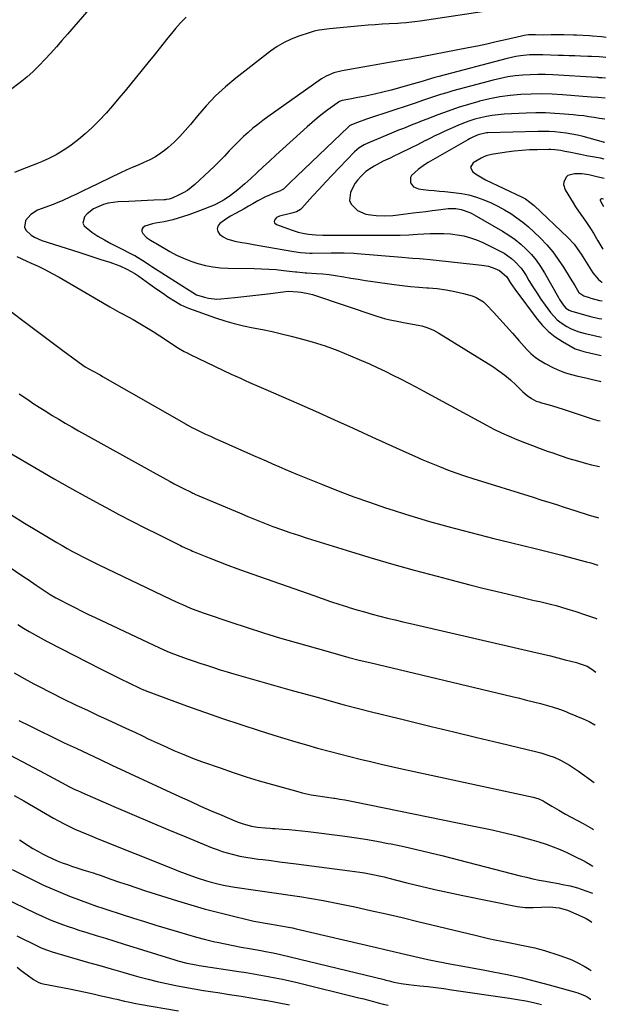
# Model space of a CAD drawing. Units: inches. Extents: x 1831055 to 1836434, y 463332 to 468617.
# Drawn here: x 1836136 to 1836432, y 467857 to 468355 of the extents above; entities that cross this region are included whole.
import ezdxf

# ---------------------------------------------------------------- set-up
doc = ezdxf.new("R2010")
doc.units = ezdxf.units.IN
doc.header["$MEASUREMENT"] = 0
doc.layers.add('7', color=7, linetype='Continuous')
doc.layers.add('8', color=7, linetype='Continuous')

msp = doc.modelspace()

# ---------------------------------------------------------------- linework, layer by layer
at = {"layer": '7', "color": 18}
for points in [[(1836170.7, 468360.43, 1904), (1836165.24, 468354.24, 1904), (1836159.85, 468347.95, 1904), (1836157.04, 468344.71, 1904), (1836154.21, 468341.48, 1904), (1836151.35, 468338.28, 1904), (1836148.47, 468335.1, 1904), (1836145.5, 468332.01, 1904), (1836142.43, 468329.03, 1904), (1836139.21, 468326.21, 1904), (1836135.9, 468323.49, 1904), (1836131.04, 468319.71, 1904)], [(1836219.9, 468356.51, 1902), (1836217.06, 468353.71, 1902), (1836214.39, 468350.71, 1902), (1836213.14, 468349.14, 1902), (1836209.98, 468345.2, 1902), (1836206.81, 468341.27, 1902), (1836203.64, 468337.34, 1902), (1836200.46, 468333.42, 1902), (1836189.05, 468319.34, 1902), (1836185.87, 468315.51, 1902), (1836182.64, 468311.73, 1902), (1836179.32, 468308.03, 1902), (1836175.95, 468304.38, 1902), (1836175.38, 468303.78, 1902), (1836172.16, 468300.56, 1902), (1836168.84, 468297.47, 1902), (1836165.34, 468294.57, 1902), (1836161.74, 468291.79, 1902), (1836161.05, 468291.29, 1902), (1836157.63, 468289, 1902), (1836154.11, 468286.88, 1902), (1836150.45, 468285.03, 1902), (1836146.69, 468283.35, 1902), (1836145.02, 468282.68, 1902), (1836142.02, 468281.48, 1902), (1836139.01, 468280.29, 1902), (1836135.99, 468279.13, 1902), (1836132.97, 468277.97, 1902)], [(1836432.3, 468346.3, 1898), (1836429.8, 468346.57, 1898), (1836425.3, 468346.92, 1898), (1836423.8, 468347.01, 1898), (1836417.23, 468347.38, 1898), (1836415.64, 468347.46, 1898), (1836410.86, 468347.57, 1898), (1836406.08, 468347.55, 1898), (1836404.48, 468347.53, 1898), (1836400.67, 468347.48, 1898), (1836396.5, 468347.53, 1898), (1836392.99, 468347.51, 1898), (1836390.83, 468347.25, 1898), (1836390.11, 468347.11, 1898), (1836389.4, 468346.96, 1898), (1836381.4, 468345.06, 1898), (1836376.68, 468343.97, 1898), (1836371.95, 468342.92, 1898), (1836367.22, 468341.93, 1898), (1836362.47, 468340.97, 1898), (1836339.04, 468336.38, 1898), (1836338.36, 468336.25, 1898), (1836334.31, 468335.55, 1898), (1836333.64, 468335.44, 1898), (1836327.34, 468334.37, 1898), (1836323.52, 468333.72, 1898), (1836319.7, 468333.07, 1898), (1836315.88, 468332.42, 1898), (1836312.06, 468331.76, 1898), (1836298.69, 468329.45, 1898), (1836294.6, 468328.41, 1898), (1836290.72, 468326.74, 1898), (1836289.51, 468326.03, 1898), (1836288.33, 468325.26, 1898), (1836261.13, 468306.06, 1898), (1836258.58, 468304.21, 1898), (1836256.08, 468302.29, 1898), (1836253.63, 468300.3, 1898), (1836251.23, 468298.26, 1898), (1836248.89, 468296.14, 1898), (1836246.6, 468293.98, 1898), (1836244.38, 468291.74, 1898), (1836241.64, 468288.83, 1898), (1836239.19, 468286.23, 1898), (1836236.7, 468283.66, 1898), (1836234.15, 468281.16, 1898), (1836231.55, 468278.69, 1898), (1836224.25, 468271.91, 1898), (1836220.47, 468268.93, 1898), (1836218.4, 468267.69, 1898), (1836216.25, 468266.59, 1898), (1836212.79, 468265.02, 1898), (1836211.3, 468264.5, 1898), (1836209.73, 468264.23, 1898), (1836209.21, 468264.19, 1898), (1836208.68, 468264.15, 1898), (1836203.44, 468263.94, 1898), (1836200.29, 468263.8, 1898), (1836197.15, 468263.66, 1898), (1836194, 468263.51, 1898), (1836190.85, 468263.35, 1898), (1836185.39, 468263.07, 1898), (1836182.89, 468262.8, 1898), (1836180.43, 468262.37, 1898), (1836178.02, 468261.69, 1898), (1836175.65, 468260.84, 1898), (1836173.04, 468259.57, 1898), (1836169.79, 468257.05, 1898), (1836168.4, 468255.49, 1898), (1836167.64, 468252.4, 1898), (1836168.25, 468251.02, 1898), (1836172.1, 468247.86, 1898), (1836175.27, 468245.81, 1898), (1836178.49, 468243.85, 1898), (1836181.79, 468242.02, 1898), (1836185.15, 468240.29, 1898), (1836193.47, 468236.2, 1898), (1836193.94, 468235.96, 1898), (1836196.63, 468234.34, 1898), (1836199.34, 468232.52, 1898), (1836201.45, 468231.14, 1898), (1836202.51, 468230.46, 1898), (1836223.22, 468217.21, 1898), (1836225.15, 468216.15, 1898), (1836229.19, 468214.88, 1898), (1836231.23, 468214.39, 1898), (1836235.36, 468213.97, 1898), (1836237.46, 468214.04, 1898), (1836244.53, 468214.71, 1898), (1836249.04, 468215.17, 1898), (1836253.54, 468215.66, 1898), (1836258.04, 468216.21, 1898), (1836262.53, 468216.8, 1898), (1836268.96, 468217.68, 1898), (1836271.51, 468217.88, 1898), (1836276.38, 468217.56, 1898), (1836277.86, 468217.4, 1898), (1836280.75, 468217, 1898), (1836283.81, 468216.23, 1898), (1836316.29, 468205.32, 1898), (1836320.7, 468204, 1898), (1836322.93, 468203.45, 1898), (1836327.44, 468202.52, 1898), (1836329.7, 468202.1, 1898), (1836334.24, 468201.31, 1898), (1836339.06, 468200.33, 1898), (1836342.05, 468199.41, 1898), (1836344.91, 468198.14, 1898), (1836347.69, 468196.64, 1898), (1836374.85, 468179.83, 1898), (1836378, 468177.72, 1898), (1836381.06, 468175.48, 1898), (1836383.94, 468173.03, 1898), (1836386.73, 468170.44, 1898), (1836390.17, 468167.01, 1898), (1836392.22, 468165.19, 1898), (1836394.48, 468163.63, 1898), (1836396.91, 468162.37, 1898), (1836398.19, 468161.9, 1898), (1836399.5, 468161.5, 1898), (1836403.44, 468160.48, 1898), (1836407.25, 468159.34, 1898), (1836410.99, 468158.01, 1898), (1836413.5, 468157.17, 1898), (1836425.6, 468153.23, 1898), (1836428, 468152.54, 1898), (1836429.15, 468152.33, 1898)], [(1836432.14, 468336.16, 1896), (1836430.53, 468336.29, 1896), (1836428.62, 468336.41, 1896), (1836424.81, 468336.59, 1896), (1836422.91, 468336.67, 1896), (1836419.19, 468336.8, 1896), (1836416.37, 468336.89, 1896), (1836413.56, 468336.99, 1896), (1836410.74, 468337.1, 1896), (1836407.93, 468337.21, 1896), (1836400.25, 468337.52, 1896), (1836395.69, 468337.55, 1896), (1836393.41, 468337.43, 1896), (1836388.87, 468336.97, 1896), (1836386.61, 468336.62, 1896), (1836382.16, 468335.64, 1896), (1836347.68, 468326.53, 1896), (1836345.66, 468325.97, 1896), (1836341.65, 468324.77, 1896), (1836340.65, 468324.47, 1896), (1836339.65, 468324.18, 1896), (1836331.84, 468321.9, 1896), (1836327.68, 468320.73, 1896), (1836323.51, 468319.62, 1896), (1836319.31, 468318.6, 1896), (1836315.11, 468317.62, 1896), (1836310.62, 468316.64, 1896), (1836308.64, 468316.21, 1896), (1836306.66, 468315.81, 1896), (1836302.69, 468315.06, 1896), (1836298.72, 468314.31, 1896), (1836297.4, 468313.81, 1896), (1836296.19, 468313.09, 1896), (1836291.51, 468309.61, 1896), (1836288.82, 468307.55, 1896), (1836286.17, 468305.44, 1896), (1836283.59, 468303.25, 1896), (1836281.05, 468301.01, 1896), (1836265.27, 468286.68, 1896), (1836262.06, 468283.76, 1896), (1836258.87, 468280.84, 1896), (1836255.68, 468277.9, 1896), (1836252.5, 468274.96, 1896), (1836249.6, 468272.28, 1896), (1836246.05, 468269.19, 1896), (1836242.3, 468266.34, 1896), (1836239.12, 468264.1, 1896), (1836234.75, 468261.8, 1896), (1836233.99, 468261.48, 1896), (1836226.62, 468258.55, 1896), (1836223.93, 468257.52, 1896), (1836221.23, 468256.55, 1896), (1836218.5, 468255.66, 1896), (1836215.75, 468254.82, 1896), (1836213.1, 468254.05, 1896), (1836208.74, 468253.04, 1896), (1836204.33, 468252.27, 1896), (1836202.88, 468251.92, 1896), (1836198.89, 468250.75, 1896), (1836197.93, 468250.02, 1896), (1836197.37, 468249.18, 1896), (1836197.43, 468248.18, 1896), (1836197.9, 468247.07, 1896), (1836199.85, 468245.04, 1896), (1836201.75, 468243.68, 1896), (1836203.82, 468242.52, 1896), (1836204.51, 468242.13, 1896), (1836211.58, 468238.04, 1896), (1836215.02, 468236.21, 1896), (1836218.52, 468234.55, 1896), (1836222.14, 468233.13, 1896), (1836225.83, 468231.88, 1896), (1836229.59, 468230.93, 1896), (1836233.39, 468230.18, 1896), (1836237.24, 468229.76, 1896), (1836241.12, 468229.55, 1896), (1836254.22, 468229.4, 1896), (1836257.96, 468229.29, 1896), (1836261.7, 468229.11, 1896), (1836265.43, 468228.81, 1896), (1836269.15, 468228.43, 1896), (1836275.19, 468227.72, 1896), (1836275.89, 468227.63, 1896), (1836280.11, 468227.22, 1896), (1836280.82, 468227.18, 1896), (1836285.78, 468226.88, 1896), (1836288.97, 468226.63, 1896), (1836292.14, 468226.31, 1896), (1836295.3, 468225.88, 1896), (1836299.51, 468225.18, 1896), (1836303.19, 468224.55, 1896), (1836306.88, 468223.94, 1896), (1836310.57, 468223.37, 1896), (1836314.26, 468222.82, 1896), (1836325.01, 468221.3, 1896), (1836329.16, 468220.77, 1896), (1836333.31, 468220.31, 1896), (1836337.47, 468219.95, 1896), (1836341.63, 468219.66, 1896), (1836342.31, 468219.62, 1896), (1836346.8, 468219.22, 1896), (1836351.25, 468218.63, 1896), (1836355.66, 468217.76, 1896), (1836360.04, 468216.71, 1896), (1836364.43, 468215.5, 1896), (1836366.49, 468214.74, 1896), (1836370.16, 468212.51, 1896), (1836371.78, 468211.03, 1896), (1836375.24, 468207.28, 1896), (1836378.48, 468203.75, 1896), (1836381.7, 468200.2, 1896), (1836384.89, 468196.64, 1896), (1836388.07, 468193.06, 1896), (1836392.16, 468188.42, 1896), (1836394.22, 468186.34, 1896), (1836396.43, 468184.43, 1896), (1836398.84, 468182.79, 1896), (1836401.39, 468181.34, 1896), (1836405.65, 468179.22, 1896), (1836408.63, 468177.88, 1896), (1836411.66, 468176.69, 1896), (1836414.77, 468175.73, 1896), (1836417.94, 468174.93, 1896), (1836421.99, 468174.05, 1896), (1836426.69, 468172.96, 1896), (1836429.04, 468172.39, 1896), (1836429.47, 468172.28, 1896)], [(1836431.97, 468325.75, 1894), (1836430.03, 468325.84, 1894), (1836428.65, 468325.92, 1894), (1836428.14, 468325.95, 1894), (1836427.62, 468325.98, 1894), (1836405.26, 468327.34, 1894), (1836401.45, 468327.5, 1894), (1836397.65, 468327.54, 1894), (1836393.85, 468327.42, 1894), (1836390.05, 468327.2, 1894), (1836386.27, 468326.8, 1894), (1836382.52, 468326.26, 1894), (1836378.79, 468325.52, 1894), (1836375.09, 468324.64, 1894), (1836357.87, 468320.08, 1894), (1836354.75, 468319.22, 1894), (1836351.63, 468318.32, 1894), (1836348.54, 468317.36, 1894), (1836345.45, 468316.35, 1894), (1836342.38, 468315.32, 1894), (1836339.3, 468314.29, 1894), (1836336.23, 468313.26, 1894), (1836333.15, 468312.24, 1894), (1836312.57, 468305.42, 1894), (1836311.02, 468304.9, 1894), (1836306.42, 468303.22, 1894), (1836303.38, 468302.02, 1894), (1836302.52, 468301.48, 1894), (1836301.99, 468301.05, 1894), (1836301.73, 468300.82, 1894), (1836275.82, 468276.12, 1894), (1836272.33, 468272.75, 1894), (1836269.04, 468269.53, 1894), (1836267.73, 468268.81, 1894), (1836267.5, 468268.72, 1894), (1836263.93, 468267.31, 1894), (1836261.93, 468266.48, 1894), (1836259.96, 468265.58, 1894), (1836256.12, 468263.57, 1894), (1836253.58, 468262.11, 1894), (1836251.39, 468260.87, 1894), (1836249.2, 468259.65, 1894), (1836247, 468258.44, 1894), (1836244.79, 468257.25, 1894), (1836242.32, 468255.87, 1894), (1836240.45, 468254.73, 1894), (1836236.86, 468252.22, 1894), (1836235.9, 468250.87, 1894), (1836235.47, 468249.51, 1894), (1836235.84, 468248.13, 1894), (1836236.72, 468246.73, 1894), (1836238.51, 468245.46, 1894), (1836240.38, 468244.41, 1894), (1836244.49, 468243.16, 1894), (1836245.32, 468243.02, 1894), (1836247.92, 468242.6, 1894), (1836250.52, 468242.16, 1894), (1836253.11, 468241.72, 1894), (1836255.7, 468241.26, 1894), (1836274.26, 468237.98, 1894), (1836277.71, 468237.45, 1894), (1836282.35, 468237.09, 1894), (1836283.51, 468237.09, 1894), (1836293.18, 468237.35, 1894), (1836294.81, 468237.38, 1894), (1836299.72, 468237.37, 1894), (1836304.62, 468237.16, 1894), (1836306.25, 468237.03, 1894), (1836328.86, 468235.07, 1894), (1836332.47, 468234.78, 1894), (1836334.27, 468234.66, 1894), (1836337.89, 468234.43, 1894), (1836339.69, 468234.29, 1894), (1836343.29, 468233.94, 1894), (1836369.29, 468231.15, 1894), (1836372.68, 468230.54, 1894), (1836375.95, 468229.45, 1894), (1836378.38, 468228.39, 1894), (1836381.95, 468225.11, 1894), (1836383.68, 468222.35, 1894), (1836385.99, 468218.99, 1894), (1836397.26, 468203.81, 1894), (1836400.05, 468200.5, 1894), (1836403.09, 468197.46, 1894), (1836406.48, 468194.83, 1894), (1836410.11, 468192.46, 1894), (1836416.58, 468188.82, 1894), (1836420.99, 468187.35, 1894), (1836421.64, 468187.2, 1894), (1836429.69, 468185.41, 1894)], [(1836431.8, 468315.52, 1892), (1836428.21, 468315.84, 1892), (1836424.63, 468316.14, 1892), (1836410.15, 468317.24, 1892), (1836404.87, 468317.53, 1892), (1836399.59, 468317.67, 1892), (1836394.31, 468317.59, 1892), (1836389.02, 468317.36, 1892), (1836383.77, 468316.87, 1892), (1836378.54, 468316.18, 1892), (1836373.36, 468315.18, 1892), (1836368.22, 468313.99, 1892), (1836367.9, 468313.9, 1892), (1836362.65, 468312.42, 1892), (1836357.43, 468310.83, 1892), (1836352.28, 468309.05, 1892), (1836347.16, 468307.16, 1892), (1836341.57, 468304.98, 1892), (1836339.19, 468304.05, 1892), (1836336.81, 468303.12, 1892), (1836334.42, 468302.18, 1892), (1836332.04, 468301.24, 1892), (1836329.67, 468300.29, 1892), (1836327.29, 468299.33, 1892), (1836324.93, 468298.36, 1892), (1836322.56, 468297.38, 1892), (1836311.78, 468292.86, 1892), (1836309.94, 468291.99, 1892), (1836307.35, 468290.37, 1892), (1836305.05, 468288.37, 1892), (1836297.24, 468280.31, 1892), (1836293.84, 468276.76, 1892), (1836290.47, 468273.19, 1892), (1836287.13, 468269.59, 1892), (1836283.81, 468265.96, 1892), (1836278.31, 468259.87, 1892), (1836277.74, 468259.32, 1892), (1836275.69, 468258.12, 1892), (1836273.37, 468257.4, 1892), (1836272.58, 468257.2, 1892), (1836267.12, 468255.9, 1892), (1836265.61, 468255.17, 1892), (1836265.04, 468254.57, 1892), (1836264.56, 468253.86, 1892), (1836264.43, 468253.16, 1892), (1836264.51, 468252.54, 1892), (1836265.46, 468251.62, 1892), (1836273.46, 468248.72, 1892), (1836276.55, 468247.74, 1892), (1836279.71, 468247.03, 1892), (1836281.7, 468246.7, 1892), (1836285.34, 468246.36, 1892), (1836289, 468246.26, 1892), (1836290.23, 468246.25, 1892), (1836301.68, 468246.25, 1892), (1836306.09, 468246.24, 1892), (1836310.49, 468246.23, 1892), (1836314.9, 468246.22, 1892), (1836319.3, 468246.21, 1892), (1836323.7, 468246.23, 1892), (1836328.11, 468246.31, 1892), (1836332.51, 468246.47, 1892), (1836336.9, 468246.69, 1892), (1836343.28, 468247.06, 1892), (1836346.7, 468247.15, 1892), (1836350.12, 468247.11, 1892), (1836353.52, 468246.86, 1892), (1836356.92, 468246.48, 1892), (1836360.27, 468245.84, 1892), (1836363.56, 468244.99, 1892), (1836366.75, 468243.84, 1892), (1836369.88, 468242.49, 1892), (1836378.64, 468238.21, 1892), (1836380.64, 468237.11, 1892), (1836384.37, 468234.51, 1892), (1836386.09, 468233.02, 1892), (1836389.17, 468229.65, 1892), (1836390.51, 468227.8, 1892), (1836391.75, 468225.88, 1892), (1836393.21, 468223.39, 1892), (1836395.15, 468220.2, 1892), (1836397.15, 468217.04, 1892), (1836399.24, 468213.94, 1892), (1836401.4, 468210.89, 1892), (1836404.16, 468207.1, 1892), (1836407.48, 468203.42, 1892), (1836409.42, 468201.9, 1892), (1836412.42, 468200.01, 1892), (1836414.19, 468199.1, 1892), (1836417.85, 468197.61, 1892), (1836421.68, 468196.53, 1892), (1836425.56, 468195.62, 1892), (1836427.51, 468195.2, 1892), (1836429.84, 468194.72, 1892)], [(1836431.44, 468293.16, 1888), (1836431.23, 468293.2, 1888), (1836431.1, 468293.23, 1888), (1836430.96, 468293.27, 1888), (1836420.55, 468296.11, 1888), (1836417.73, 468296.8, 1888), (1836414.9, 468297.41, 1888), (1836412.05, 468297.88, 1888), (1836409.17, 468298.26, 1888), (1836406.28, 468298.52, 1888), (1836403.39, 468298.69, 1888), (1836400.5, 468298.75, 1888), (1836397.6, 468298.74, 1888), (1836372.38, 468298.09, 1888), (1836371.66, 468298.05, 1888), (1836367.45, 468297.08, 1888), (1836365.14, 468296, 1888), (1836363.21, 468294.99, 1888), (1836362.26, 468294.46, 1888), (1836342.19, 468282.97, 1888), (1836340.44, 468281.91, 1888), (1836337.09, 468279.55, 1888), (1836333.8, 468276.48, 1888), (1836333.25, 468275.36, 1888), (1836333.34, 468272.78, 1888), (1836334.85, 468270.65, 1888), (1836337.27, 468269.65, 1888), (1836339.78, 468269.38, 1888), (1836342.51, 468269.09, 1888), (1836345.25, 468268.81, 1888), (1836347.99, 468268.54, 1888), (1836350.73, 468268.28, 1888), (1836355.12, 468267.86, 1888), (1836359, 468267.33, 1888), (1836362.84, 468266.58, 1888), (1836366.6, 468265.5, 1888), (1836370.3, 468264.2, 1888), (1836374.07, 468262.58, 1888), (1836377.46, 468260.97, 1888), (1836380.75, 468259.15, 1888), (1836383.98, 468257.22, 1888), (1836387.08, 468255.09, 1888), (1836390.09, 468252.85, 1888), (1836392.95, 468250.42, 1888), (1836395.72, 468247.88, 1888), (1836398.95, 468244.74, 1888), (1836402.19, 468241.33, 1888), (1836405.25, 468237.78, 1888), (1836408.03, 468234.01, 1888), (1836410.64, 468230.1, 1888), (1836414.01, 468224.58, 1888), (1836416.32, 468220.77, 1888), (1836418.38, 468217.34, 1888), (1836420.9, 468215.56, 1888), (1836423.59, 468214.68, 1888), (1836424.49, 468214.41, 1888), (1836428.81, 468213.18, 1888), (1836430.14, 468213.01, 1888)], [(1836431.3, 468284.74, 1886), (1836429.3, 468285.18, 1886), (1836425.33, 468285.88, 1886), (1836422.33, 468286.43, 1886), (1836419.28, 468287, 1886), (1836417.62, 468287.32, 1886), (1836414.3, 468288, 1886), (1836411.32, 468288.66, 1886), (1836409.32, 468289.04, 1886), (1836406.28, 468289.41, 1886), (1836404.24, 468289.51, 1886), (1836403.22, 468289.52, 1886), (1836397.4, 468289.47, 1886), (1836393.48, 468289.36, 1886), (1836389.56, 468289.13, 1886), (1836385.66, 468288.74, 1886), (1836381.77, 468288.23, 1886), (1836374.21, 468287.08, 1886), (1836371.58, 468286.42, 1886), (1836370.33, 468285.9, 1886), (1836369.11, 468285.28, 1886), (1836364.99, 468282.86, 1886), (1836363.67, 468280.73, 1886), (1836364.67, 468278.42, 1886), (1836366.23, 468277.25, 1886), (1836369.53, 468275.18, 1886), (1836371.26, 468274.28, 1886), (1836389.74, 468265.49, 1886), (1836391.39, 468264.6, 1886), (1836393.71, 468263.01, 1886), (1836395.15, 468261.82, 1886), (1836395.85, 468261.18, 1886), (1836412.92, 468245.11, 1886), (1836416.06, 468241.69, 1886), (1836418.79, 468237.91, 1886), (1836419.64, 468236.6, 1886), (1836420.47, 468235.29, 1886), (1836425.42, 468227.27, 1886), (1836428.32, 468223.91, 1886), (1836430.06, 468222.5, 1886), (1836430.29, 468222.43, 1886)], [(1836431.14, 468274.91, 1884), (1836430.61, 468275.04, 1884), (1836428.25, 468275.62, 1884), (1836423.51, 468276.76, 1884), (1836419.88, 468277.34, 1884), (1836416.2, 468277.34, 1884), (1836412.93, 468276.41, 1884), (1836411.99, 468275.53, 1884), (1836410.79, 468273.11, 1884), (1836410.65, 468271.81, 1884), (1836411.43, 468269.26, 1884), (1836415.49, 468262.67, 1884), (1836416.76, 468260.66, 1884), (1836419.4, 468256.73, 1884), (1836420.78, 468254.8, 1884), (1836422.69, 468252.15, 1884), (1836424.32, 468249.7, 1884), (1836425.84, 468247.19, 1884), (1836428.08, 468243.39, 1884), (1836430.5, 468239.23, 1884), (1836430.56, 468239.13, 1884)], [(1836430.97, 468264.49, 1882), (1836430.15, 468264.65, 1882), (1836429.77, 468264.62, 1882), (1836429.51, 468264.48, 1882), (1836429.32, 468264.3, 1882), (1836429.26, 468264.05, 1882), (1836429.28, 468263.76, 1882), (1836430.91, 468260.74, 1882)], [(1836134.29, 468235.4, 1902), (1836136.79, 468234.24, 1902), (1836139.31, 468233.12, 1902), (1836141.5, 468232.16, 1902), (1836145.1, 468230.52, 1902), (1836148.65, 468228.8, 1902), (1836152.14, 468226.95, 1902), (1836155.58, 468225.01, 1902), (1836177.55, 468212.17, 1902), (1836181.18, 468210.08, 1902), (1836183.6, 468208.7, 1902), (1836186.04, 468207.34, 1902), (1836187.26, 468206.66, 1902), (1836193.01, 468203.52, 1902), (1836196.45, 468201.57, 1902), (1836199.87, 468199.57, 1902), (1836203.23, 468197.48, 1902), (1836206.56, 468195.33, 1902), (1836210.38, 468192.79, 1902), (1836213.17, 468190.96, 1902), (1836215.98, 468189.18, 1902), (1836218.85, 468187.49, 1902), (1836220.32, 468186.72, 1902), (1836221.81, 468185.97, 1902), (1836242.66, 468176.02, 1902), (1836244.96, 468174.93, 1902), (1836247.28, 468173.86, 1902), (1836249.61, 468172.82, 1902), (1836251.94, 468171.79, 1902), (1836254.29, 468170.78, 1902), (1836256.62, 468169.76, 1902), (1836258.96, 468168.74, 1902), (1836261.3, 468167.72, 1902), (1836275.73, 468161.38, 1902), (1836285.27, 468157.16, 1902), (1836294.79, 468152.92, 1902), (1836304.31, 468148.64, 1902), (1836313.8, 468144.33, 1902), (1836331.35, 468136.33, 1902), (1836335.45, 468134.49, 1902), (1836339.58, 468132.69, 1902), (1836343.72, 468130.95, 1902), (1836347.89, 468129.24, 1902), (1836352.08, 468127.61, 1902), (1836356.3, 468126.05, 1902), (1836360.55, 468124.59, 1902), (1836364.83, 468123.2, 1902), (1836395.31, 468113.7, 1902), (1836399.25, 468112.46, 1902), (1836403.19, 468111.23, 1902), (1836407.13, 468109.98, 1902), (1836411.07, 468108.74, 1902), (1836413.7, 468107.9, 1902), (1836416.32, 468107.07, 1902), (1836418.94, 468106.23, 1902), (1836421.56, 468105.39, 1902), (1836424.17, 468104.55, 1902), (1836427.37, 468103.55, 1902), (1836428.35, 468103.29, 1902)], [(1836122.6, 468214.21, 1904), (1836135.92, 468204.12, 1904), (1836141.31, 468200.06, 1904), (1836146.71, 468196.01, 1904), (1836152.12, 468191.98, 1904), (1836157.54, 468187.96, 1904), (1836167.66, 468180.51, 1904), (1836168.81, 468179.72, 1904), (1836172.57, 468177.64, 1904), (1836176.37, 468175.56, 1904), (1836177.63, 468174.84, 1904), (1836219.83, 468150.63, 1904), (1836220.29, 468150.37, 1904), (1836223.09, 468148.84, 1904), (1836223.56, 468148.61, 1904), (1836227.34, 468146.78, 1904), (1836229.71, 468145.64, 1904), (1836232.08, 468144.52, 1904), (1836234.47, 468143.43, 1904), (1836236.87, 468142.36, 1904), (1836253.9, 468134.85, 1904), (1836257.08, 468133.44, 1904), (1836260.26, 468132.04, 1904), (1836263.45, 468130.64, 1904), (1836266.63, 468129.24, 1904), (1836269.82, 468127.86, 1904), (1836273.02, 468126.49, 1904), (1836276.23, 468125.16, 1904), (1836279.45, 468123.84, 1904), (1836288.76, 468120.09, 1904), (1836296.66, 468116.99, 1904), (1836304.6, 468113.99, 1904), (1836312.59, 468111.15, 1904), (1836320.63, 468108.41, 1904), (1836324.58, 468107.1, 1904), (1836330.68, 468105.14, 1904), (1836336.8, 468103.26, 1904), (1836342.95, 468101.47, 1904), (1836349.12, 468099.75, 1904), (1836352.18, 468098.93, 1904), (1836359.9, 468096.88, 1904), (1836367.63, 468094.86, 1904), (1836375.37, 468092.89, 1904), (1836383.13, 468090.96, 1904), (1836391.49, 468088.9, 1904), (1836395.59, 468087.88, 1904), (1836399.68, 468086.87, 1904), (1836403.77, 468085.85, 1904), (1836407.86, 468084.83, 1904), (1836409.79, 468084.35, 1904), (1836412.92, 468083.56, 1904), (1836416.04, 468082.75, 1904), (1836419.15, 468081.91, 1904), (1836422.26, 468081.07, 1904), (1836424.4, 468080.47, 1904), (1836427.97, 468079.39, 1904)], [(1836135.33, 468166.09, 1906), (1836139.79, 468163.06, 1906), (1836142.33, 468161.36, 1906), (1836145.56, 468159.25, 1906), (1836148.81, 468157.16, 1906), (1836152.09, 468155.13, 1906), (1836155.39, 468153.14, 1906), (1836158.71, 468151.18, 1906), (1836162.05, 468149.25, 1906), (1836165.41, 468147.34, 1906), (1836168.77, 468145.46, 1906), (1836209.57, 468122.86, 1906), (1836211.72, 468121.69, 1906), (1836213.87, 468120.53, 1906), (1836218.22, 468118.29, 1906), (1836222.3, 468116.23, 1906), (1836223.16, 468115.82, 1906), (1836223.74, 468115.56, 1906), (1836224.03, 468115.43, 1906), (1836224.32, 468115.3, 1906), (1836246.75, 468105.75, 1906), (1836250.96, 468103.98, 1906), (1836255.2, 468102.26, 1906), (1836259.46, 468100.6, 1906), (1836263.73, 468098.98, 1906), (1836268.03, 468097.42, 1906), (1836272.35, 468095.91, 1906), (1836276.69, 468094.47, 1906), (1836281.04, 468093.08, 1906), (1836300.82, 468086.91, 1906), (1836312.25, 468083.44, 1906), (1836323.7, 468080.06, 1906), (1836335.2, 468076.85, 1906), (1836346.73, 468073.74, 1906), (1836356.89, 468071.08, 1906), (1836363.37, 468069.4, 1906), (1836369.86, 468067.76, 1906), (1836376.36, 468066.16, 1906), (1836382.87, 468064.6, 1906), (1836390.39, 468062.83, 1906), (1836393.14, 468062.18, 1906), (1836395.9, 468061.53, 1906), (1836398.65, 468060.89, 1906), (1836401.41, 468060.25, 1906), (1836404.16, 468059.58, 1906), (1836406.9, 468058.87, 1906), (1836409.62, 468058.11, 1906), (1836412.33, 468057.31, 1906), (1836416.91, 468055.92, 1906), (1836421.86, 468054.29, 1906), (1836426.76, 468052.52, 1906), (1836427.52, 468052.2, 1906)], [(1836130.3, 468136.36, 1908), (1836145.4, 468127.54, 1908), (1836153.14, 468123.06, 1908), (1836160.91, 468118.64, 1908), (1836168.72, 468114.29, 1908), (1836176.56, 468109.99, 1908), (1836179.33, 468108.49, 1908), (1836185.83, 468105.01, 1908), (1836192.35, 468101.59, 1908), (1836198.91, 468098.24, 1908), (1836205.5, 468094.95, 1908), (1836217.01, 468089.28, 1908), (1836217.87, 468088.86, 1908), (1836220.46, 468087.65, 1908), (1836222.2, 468086.87, 1908), (1836223.08, 468086.5, 1908), (1836223.96, 468086.14, 1908), (1836231.49, 468083.09, 1908), (1836236.16, 468081.24, 1908), (1836240.84, 468079.43, 1908), (1836245.54, 468077.69, 1908), (1836250.26, 468075.99, 1908), (1836284.38, 468063.94, 1908), (1836288.62, 468062.47, 1908), (1836292.87, 468061.03, 1908), (1836297.13, 468059.63, 1908), (1836301.41, 468058.26, 1908), (1836302.34, 468057.97, 1908), (1836306.17, 468056.8, 1908), (1836310, 468055.67, 1908), (1836313.86, 468054.6, 1908), (1836317.73, 468053.57, 1908), (1836321.61, 468052.59, 1908), (1836325.5, 468051.62, 1908), (1836329.39, 468050.69, 1908), (1836333.29, 468049.78, 1908), (1836396.6, 468035.22, 1908), (1836400.35, 468034.34, 1908), (1836404.1, 468033.44, 1908), (1836407.84, 468032.5, 1908), (1836411.57, 468031.54, 1908), (1836417.19, 468030.07, 1908), (1836418.1, 468029.82, 1908), (1836422.58, 468028.23, 1908), (1836425, 468026.79, 1908), (1836427.09, 468025.3, 1908)], [(1836107.62, 468093.9, 1912), (1836137.85, 468073.44, 1912), (1836139.88, 468072.07, 1912), (1836143.94, 468069.31, 1912), (1836145.97, 468067.93, 1912), (1836149.09, 468065.81, 1912), (1836151, 468064.58, 1912), (1836153.91, 468062.83, 1912), (1836155.9, 468061.76, 1912), (1836160.52, 468059.4, 1912), (1836163.84, 468057.72, 1912), (1836167.17, 468056.06, 1912), (1836170.52, 468054.44, 1912), (1836173.88, 468052.83, 1912), (1836206.41, 468037.48, 1912), (1836208.26, 468036.63, 1912), (1836210.13, 468035.83, 1912), (1836212.96, 468034.71, 1912), (1836213.92, 468034.36, 1912), (1836219.9, 468032.22, 1912), (1836223.31, 468031.02, 1912), (1836226.73, 468029.84, 1912), (1836230.17, 468028.7, 1912), (1836233.61, 468027.57, 1912), (1836237.06, 468026.48, 1912), (1836240.52, 468025.42, 1912), (1836243.99, 468024.39, 1912), (1836247.46, 468023.38, 1912), (1836272.26, 468016.33, 1912), (1836286.03, 468012.5, 1912), (1836299.82, 468008.77, 1912), (1836313.65, 468005.21, 1912), (1836327.51, 468001.76, 1912), (1836332.27, 468000.6, 1912), (1836343.78, 467997.81, 1912), (1836355.28, 467995.02, 1912), (1836366.79, 467992.24, 1912), (1836378.3, 467989.47, 1912), (1836397.21, 467984.92, 1912), (1836399.26, 467984.38, 1912), (1836403.29, 467983.13, 1912), (1836405.91, 467982.17, 1912), (1836409.16, 467980.77, 1912), (1836412.26, 467979.07, 1912), (1836413.77, 467978.14, 1912), (1836416.73, 467976.2, 1912), (1836418.19, 467975.19, 1912), (1836426.18, 467969.5, 1912)], [(1836134.71, 468049.31, 1914), (1836137.61, 468047.5, 1914), (1836140.54, 468045.74, 1914), (1836143.5, 468044.03, 1914), (1836146.5, 468042.39, 1914), (1836149.52, 468040.79, 1914), (1836176.82, 468026.72, 1914), (1836180.21, 468024.99, 1914), (1836183.61, 468023.29, 1914), (1836187.02, 468021.62, 1914), (1836190.45, 468019.96, 1914), (1836196.71, 468016.99, 1914), (1836198.25, 468016.3, 1914), (1836198.88, 468016.05, 1914), (1836199.2, 468015.93, 1914), (1836219.96, 468008.28, 1914), (1836229.09, 468004.99, 1914), (1836238.25, 468001.79, 1914), (1836247.45, 467998.72, 1914), (1836256.69, 467995.74, 1914), (1836264.24, 467993.36, 1914), (1836269.73, 467991.67, 1914), (1836275.23, 467990.01, 1914), (1836280.74, 467988.4, 1914), (1836286.27, 467986.84, 1914), (1836286.92, 467986.66, 1914), (1836292.14, 467985.24, 1914), (1836297.36, 467983.85, 1914), (1836302.6, 467982.53, 1914), (1836307.85, 467981.24, 1914), (1836313.11, 467979.99, 1914), (1836318.38, 467978.77, 1914), (1836323.65, 467977.58, 1914), (1836328.93, 467976.42, 1914), (1836395.32, 467962.01, 1914), (1836398.25, 467961.15, 1914), (1836400.39, 467960.13, 1914), (1836401.41, 467959.51, 1914), (1836404.81, 467957.46, 1914), (1836408.23, 467955.44, 1914), (1836411.7, 467953.49, 1914), (1836420.6, 467948.62, 1914), (1836425.33, 467945.92, 1914), (1836425.79, 467945.64, 1914)], [(1836132.92, 468024.9, 1916), (1836137.88, 468022.09, 1916), (1836142.9, 468019.36, 1916), (1836145.17, 468018.17, 1916), (1836151.37, 468014.95, 1916), (1836157.62, 468011.81, 1916), (1836163.9, 468008.76, 1916), (1836170.23, 468005.77, 1916), (1836175.1, 468003.52, 1916), (1836179.87, 468001.3, 1916), (1836184.64, 467999.09, 1916), (1836189.41, 467996.86, 1916), (1836194.17, 467994.64, 1916), (1836197.73, 467992.97, 1916), (1836200.72, 467991.58, 1916), (1836203.71, 467990.19, 1916), (1836206.7, 467988.81, 1916), (1836209.7, 467987.43, 1916), (1836213.68, 467985.63, 1916), (1836217.76, 467983.88, 1916), (1836219.82, 467983.04, 1916), (1836223.97, 467981.43, 1916), (1836228.15, 467979.9, 1916), (1836237.04, 467976.77, 1916), (1836243.6, 467974.53, 1916), (1836250.19, 467972.37, 1916), (1836256.82, 467970.35, 1916), (1836263.48, 467968.42, 1916), (1836276.34, 467964.82, 1916), (1836278.58, 467964.24, 1916), (1836283.11, 467963.26, 1916), (1836285.4, 467962.86, 1916), (1836289.99, 467962.17, 1916), (1836294.58, 467961.49, 1916), (1836295.06, 467961.42, 1916), (1836297.6, 467961.02, 1916), (1836300.13, 467960.6, 1916), (1836302.65, 467960.14, 1916), (1836305.17, 467959.65, 1916), (1836364.4, 467947.57, 1916), (1836369.46, 467946.51, 1916), (1836374.51, 467945.41, 1916), (1836379.55, 467944.25, 1916), (1836384.58, 467943.05, 1916), (1836387.26, 467942.39, 1916), (1836390.93, 467941.44, 1916), (1836394.58, 467940.44, 1916), (1836398.2, 467939.34, 1916), (1836401.81, 467938.18, 1916), (1836405.37, 467936.9, 1916), (1836408.9, 467935.52, 1916), (1836412.36, 467934, 1916), (1836415.78, 467932.37, 1916), (1836421.61, 467929.45, 1916), (1836422.15, 467929.17, 1916), (1836424.22, 467927.9, 1916), (1836425.23, 467927.26, 1916), (1836425.49, 467927.09, 1916)], [(1836135.32, 468000.7, 1918), (1836140.76, 467998.01, 1918), (1836146.22, 467995.33, 1918), (1836151.69, 467992.69, 1918), (1836157.16, 467990.07, 1918), (1836158.23, 467989.56, 1918), (1836164.25, 467986.71, 1918), (1836170.28, 467983.86, 1918), (1836176.31, 467981.04, 1918), (1836182.35, 467978.22, 1918), (1836216.55, 467962.34, 1918), (1836221.85, 467959.91, 1918), (1836227.17, 467957.51, 1918), (1836232.51, 467955.17, 1918), (1836237.86, 467952.85, 1918), (1836244.53, 467950, 1918), (1836246.58, 467949.2, 1918), (1836248.65, 467948.48, 1918), (1836252.91, 467947.39, 1918), (1836255.99, 467946.79, 1918), (1836259.77, 467946.42, 1918), (1836262.32, 467946.31, 1918), (1836263.59, 467946.24, 1918), (1836264.86, 467946.16, 1918), (1836268.73, 467945.9, 1918), (1836271.94, 467945.66, 1918), (1836275.14, 467945.37, 1918), (1836278.33, 467945.03, 1918), (1836281.53, 467944.65, 1918), (1836298.95, 467942.4, 1918), (1836304.73, 467941.6, 1918), (1836310.49, 467940.72, 1918), (1836316.23, 467939.72, 1918), (1836321.96, 467938.65, 1918), (1836323.45, 467938.35, 1918), (1836329.91, 467937.02, 1918), (1836336.35, 467935.61, 1918), (1836342.76, 467934.09, 1918), (1836349.16, 467932.49, 1918), (1836388.67, 467922.28, 1918), (1836391.88, 467921.48, 1918), (1836395.11, 467920.74, 1918), (1836398.36, 467920.06, 1918), (1836401.61, 467919.44, 1918), (1836404.25, 467918.96, 1918), (1836408.14, 467918.26, 1918), (1836410.08, 467917.9, 1918), (1836413.96, 467917.14, 1918), (1836417.76, 467916.12, 1918), (1836419.63, 467915.5, 1918), (1836425.27, 467913.48, 1918)], [(1836132.83, 467962.86, 1922), (1836137.77, 467960.09, 1922), (1836142.68, 467957.28, 1922), (1836152.7, 467951.46, 1922), (1836155.37, 467949.96, 1922), (1836158.08, 467948.52, 1922), (1836160.83, 467947.17, 1922), (1836163.62, 467945.88, 1922), (1836166.43, 467944.65, 1922), (1836169.26, 467943.44, 1922), (1836172.09, 467942.26, 1922), (1836174.93, 467941.1, 1922), (1836212.88, 467925.9, 1922), (1836216.1, 467924.64, 1922), (1836219.34, 467923.41, 1922), (1836222.6, 467922.22, 1922), (1836225.87, 467921.07, 1922), (1836230.13, 467919.65, 1922), (1836232.47, 467918.96, 1922), (1836237.21, 467917.78, 1922), (1836239.61, 467917.29, 1922), (1836244.42, 467916.44, 1922), (1836246.84, 467916.08, 1922), (1836253.74, 467915.13, 1922), (1836259.61, 467914.32, 1922), (1836265.48, 467913.48, 1922), (1836271.34, 467912.62, 1922), (1836277.2, 467911.74, 1922), (1836277.36, 467911.72, 1922), (1836283.28, 467910.76, 1922), (1836289.2, 467909.73, 1922), (1836295.09, 467908.59, 1922), (1836300.97, 467907.38, 1922), (1836305.16, 467906.48, 1922), (1836313.12, 467904.73, 1922), (1836321.06, 467902.95, 1922), (1836329, 467901.09, 1922), (1836336.92, 467899.2, 1922), (1836365.93, 467892.16, 1922), (1836369.29, 467891.36, 1922), (1836372.65, 467890.6, 1922), (1836376.02, 467889.89, 1922), (1836379.4, 467889.2, 1922), (1836383.67, 467888.36, 1922), (1836386.17, 467887.87, 1922), (1836388.66, 467887.37, 1922), (1836391.16, 467886.87, 1922), (1836393.64, 467886.33, 1922), (1836396.11, 467885.75, 1922), (1836398.57, 467885.08, 1922), (1836401.01, 467884.37, 1922), (1836408.32, 467882.11, 1922), (1836411.61, 467880.98, 1922), (1836414.84, 467879.7, 1922), (1836417.97, 467878.22, 1922), (1836421.04, 467876.59, 1922), (1836423.68, 467875.07, 1922), (1836424.63, 467874.4, 1922)], [(1836135.61, 467940.36, 1924), (1836140.03, 467937.55, 1924), (1836142.39, 467936.11, 1924), (1836144.77, 467934.72, 1924), (1836147.19, 467933.4, 1924), (1836149.64, 467932.13, 1924), (1836152.13, 467930.95, 1924), (1836154.65, 467929.84, 1924), (1836157.21, 467928.83, 1924), (1836159.8, 467927.89, 1924), (1836162.34, 467927.02, 1924), (1836164.09, 467926.43, 1924), (1836167.6, 467925.31, 1924), (1836169.37, 467924.77, 1924), (1836172.89, 467923.67, 1924), (1836174.65, 467923.09, 1924), (1836176.39, 467922.48, 1924), (1836181.7, 467920.61, 1924), (1836186.1, 467919.09, 1924), (1836190.51, 467917.59, 1924), (1836194.93, 467916.13, 1924), (1836199.36, 467914.69, 1924), (1836215.53, 467909.56, 1924), (1836222.2, 467907.52, 1924), (1836228.9, 467905.58, 1924), (1836235.65, 467903.79, 1924), (1836242.42, 467902.1, 1924), (1836252.09, 467899.81, 1924), (1836254.05, 467899.37, 1924), (1836256.02, 467898.95, 1924), (1836259.97, 467898.25, 1924), (1836262, 467897.92, 1924), (1836265.86, 467897.28, 1924), (1836267.79, 467896.96, 1924), (1836271.64, 467896.24, 1924), (1836273.55, 467895.84, 1924), (1836275.46, 467895.41, 1924), (1836316.03, 467885.89, 1924), (1836320.35, 467884.88, 1924), (1836324.67, 467883.87, 1924), (1836328.99, 467882.86, 1924), (1836333.31, 467881.84, 1924), (1836337.64, 467880.87, 1924), (1836341.98, 467879.93, 1924), (1836346.33, 467879.06, 1924), (1836350.69, 467878.23, 1924), (1836351.33, 467878.11, 1924), (1836356.02, 467877.25, 1924), (1836360.71, 467876.38, 1924), (1836365.39, 467875.51, 1924), (1836370.08, 467874.64, 1924), (1836375.04, 467873.71, 1924), (1836382.18, 467872.27, 1924), (1836389.3, 467870.72, 1924), (1836396.37, 467868.98, 1924), (1836403.42, 467867.13, 1924), (1836415.6, 467863.75, 1924), (1836417.88, 467863.04, 1924), (1836421.59, 467861.6, 1924), (1836422.66, 467861.06, 1924), (1836423.64, 467860.38, 1924), (1836424.26, 467859.88, 1924), (1836424.4, 467859.76, 1924)], [(1836131.89, 467925.42, 1926), (1836137.9, 467922.34, 1926), (1836143.36, 467919.64, 1926), (1836147.68, 467917.57, 1926), (1836152.05, 467915.59, 1926), (1836156.46, 467913.72, 1926), (1836160.91, 467911.93, 1926), (1836166.79, 467909.66, 1926), (1836169.88, 467908.51, 1926), (1836174.57, 467906.92, 1926), (1836177.7, 467905.89, 1926), (1836179.27, 467905.38, 1926), (1836187.49, 467902.7, 1926), (1836193.17, 467900.87, 1926), (1836198.86, 467899.06, 1926), (1836204.57, 467897.28, 1926), (1836210.28, 467895.53, 1926), (1836215.9, 467893.82, 1926), (1836220.48, 467892.48, 1926), (1836225.07, 467891.2, 1926), (1836229.69, 467890.02, 1926), (1836234.33, 467888.91, 1926), (1836235.52, 467888.63, 1926), (1836239.59, 467887.74, 1926), (1836243.66, 467886.9, 1926), (1836247.74, 467886.12, 1926), (1836251.84, 467885.4, 1926), (1836257.55, 467884.45, 1926), (1836260.04, 467884.01, 1926), (1836263.77, 467883.3, 1926), (1836267.48, 467882.47, 1926), (1836319.94, 467869.73, 1926), (1836320.77, 467869.53, 1926), (1836322.43, 467869.11, 1926), (1836324.93, 467868.48, 1926), (1836328.62, 467867.74, 1926), (1836332.34, 467867.22, 1926), (1836337.94, 467866.62, 1926), (1836341.99, 467866.16, 1926), (1836346.03, 467865.68, 1926), (1836350.07, 467865.15, 1926), (1836354.1, 467864.6, 1926), (1836383.39, 467860.4, 1926), (1836387.48, 467859.73, 1926), (1836391.54, 467858.97, 1926), (1836395.57, 467858.07, 1926), (1836399.58, 467857.06, 1926)], [(1836109.42, 467919.92, 1928), (1836144.04, 467903.19, 1928), (1836146.66, 467901.97, 1928), (1836149.31, 467900.79, 1928), (1836151.98, 467899.67, 1928), (1836154.67, 467898.6, 1928), (1836157.39, 467897.59, 1928), (1836160.12, 467896.62, 1928), (1836162.87, 467895.7, 1928), (1836165.62, 467894.81, 1928), (1836169.58, 467893.58, 1928), (1836174.32, 467892.1, 1928), (1836179.06, 467890.62, 1928), (1836183.81, 467889.14, 1928), (1836188.55, 467887.66, 1928), (1836214.16, 467879.66, 1928), (1836215.67, 467879.21, 1928), (1836220.27, 467878.03, 1928), (1836224.92, 467877.12, 1928), (1836226.48, 467876.86, 1928), (1836246.42, 467873.84, 1928), (1836250.13, 467873.26, 1928), (1836253.84, 467872.66, 1928), (1836257.55, 467872.02, 1928), (1836261.25, 467871.35, 1928), (1836264.94, 467870.64, 1928), (1836268.62, 467869.88, 1928), (1836272.29, 467869.06, 1928), (1836275.95, 467868.2, 1928), (1836307.17, 467860.57, 1928), (1836309.64, 467859.95, 1928), (1836312.1, 467859.32, 1928), (1836314.56, 467858.67, 1928), (1836317.02, 467858, 1928), (1836319.48, 467857.35, 1928), (1836321.95, 467856.74, 1928)], [(1836134.4, 467875.94, 1932), (1836136.46, 467874.41, 1932), (1836139.46, 467872.09, 1932), (1836142.72, 467869.72, 1932), (1836145.03, 467868.45, 1932), (1836146.27, 467868.01, 1932), (1836147.55, 467867.67, 1932), (1836160.9, 467865.03, 1932), (1836164.9, 467864.22, 1932), (1836168.89, 467863.38, 1932), (1836172.87, 467862.5, 1932), (1836176.85, 467861.6, 1932), (1836180.98, 467860.65, 1932), (1836182.89, 467860.2, 1932), (1836184.8, 467859.76, 1932), (1836188.6, 467858.87, 1932), (1836190.51, 467858.44, 1932), (1836194.35, 467857.67, 1932), (1836196.27, 467857.32, 1932), (1836216.04, 467854.01, 1932)]]:
    msp.add_polyline3d(points, dxfattribs=at)
at = {"layer": '8', "color": 18}
for points in [[(1836372.83, 468359.74, 1900), (1836338.15, 468354.55, 1900), (1836335.35, 468354.16, 1900), (1836331.14, 468353.68, 1900), (1836328.32, 468353.45, 1900), (1836326.92, 468353.36, 1900), (1836322.58, 468353.13, 1900), (1836319, 468352.92, 1900), (1836315.43, 468352.68, 1900), (1836311.86, 468352.4, 1900), (1836308.29, 468352.08, 1900), (1836292.35, 468350.58, 1900), (1836291.03, 468350.45, 1900), (1836287.1, 468349.93, 1900), (1836284.51, 468349.41, 1900), (1836281.97, 468348.67, 1900), (1836276.75, 468346.9, 1900), (1836272.98, 468345.41, 1900), (1836269.34, 468343.69, 1900), (1836265.89, 468341.6, 1900), (1836262.57, 468339.28, 1900), (1836244.98, 468325.63, 1900), (1836239.74, 468321.26, 1900), (1836234.71, 468316.66, 1900), (1836230.02, 468311.73, 1900), (1836225.54, 468306.58, 1900), (1836222.02, 468302.23, 1900), (1836219.39, 468299.15, 1900), (1836216.65, 468296.18, 1900), (1836213.75, 468293.37, 1900), (1836210.75, 468290.66, 1900), (1836209.53, 468289.63, 1900), (1836206.97, 468287.65, 1900), (1836204.3, 468285.86, 1900), (1836201.47, 468284.33, 1900), (1836198.53, 468282.98, 1900), (1836195.52, 468281.74, 1900), (1836192.53, 468280.46, 1900), (1836189.57, 468279.11, 1900), (1836186.63, 468277.73, 1900), (1836170.72, 468270.04, 1900), (1836168.48, 468268.96, 1900), (1836163.99, 468266.81, 1900), (1836161.75, 468265.74, 1900), (1836157.22, 468263.69, 1900), (1836154.92, 468262.74, 1900), (1836152.61, 468261.82, 1900), (1836144.75, 468258.82, 1900), (1836141.26, 468256.75, 1900), (1836138.68, 468253.63, 1900), (1836138.61, 468253.52, 1900), (1836138.07, 468250.25, 1900), (1836138.7, 468248.79, 1900), (1836141.46, 468246.23, 1900), (1836143.19, 468245.19, 1900), (1836146.93, 468243.6, 1900), (1836162.45, 468238.59, 1900), (1836166.01, 468237.45, 1900), (1836169.57, 468236.3, 1900), (1836173.14, 468235.15, 1900), (1836176.7, 468234.01, 1900), (1836181.33, 468232.53, 1900), (1836182.58, 468232.11, 1900), (1836186.29, 468230.75, 1900), (1836189.88, 468229.13, 1900), (1836193.91, 468226.86, 1900), (1836194.93, 468226.18, 1900), (1836195.94, 468225.48, 1900), (1836201.5, 468221.45, 1900), (1836203.76, 468219.84, 1900), (1836206.04, 468218.24, 1900), (1836208.33, 468216.67, 1900), (1836210.64, 468215.12, 1900), (1836214.39, 468212.65, 1900), (1836217.19, 468211.07, 1900), (1836220.11, 468209.75, 1900), (1836221.11, 468209.37, 1900), (1836234.73, 468204.45, 1900), (1836239.39, 468202.9, 1900), (1836244.09, 468201.51, 1900), (1836248.86, 468200.37, 1900), (1836253.67, 468199.4, 1900), (1836258.51, 468198.49, 1900), (1836263.32, 468197.51, 1900), (1836268.12, 468196.41, 1900), (1836272.89, 468195.25, 1900), (1836276.82, 468194.24, 1900), (1836283.49, 468192.35, 1900), (1836290.09, 468190.27, 1900), (1836296.59, 468187.87, 1900), (1836303.02, 468185.27, 1900), (1836308.57, 468182.87, 1900), (1836312.55, 468181.11, 1900), (1836316.5, 468179.31, 1900), (1836320.42, 468177.43, 1900), (1836324.32, 468175.5, 1900), (1836328.2, 468173.53, 1900), (1836332.06, 468171.53, 1900), (1836335.91, 468169.5, 1900), (1836339.74, 468167.44, 1900), (1836371.68, 468150.12, 1900), (1836375.44, 468148.16, 1900), (1836379.25, 468146.29, 1900), (1836383.11, 468144.55, 1900), (1836387.02, 468142.89, 1900), (1836390.96, 468141.33, 1900), (1836394.92, 468139.8, 1900), (1836398.9, 468138.32, 1900), (1836402.89, 468136.89, 1900), (1836404.71, 468136.25, 1900), (1836409.05, 468134.77, 1900), (1836413.41, 468133.36, 1900), (1836417.8, 468132.05, 1900), (1836422.21, 468130.8, 1900), (1836424.87, 468130.08, 1900), (1836427.99, 468129.37, 1900), (1836428.78, 468129.23, 1900)], [(1836431.63, 468304.92, 1890), (1836431.53, 468304.93, 1890), (1836428.86, 468305.33, 1890), (1836426.2, 468305.75, 1890), (1836423.53, 468306.16, 1890), (1836420.86, 468306.54, 1890), (1836418.19, 468306.85, 1890), (1836415.5, 468307.13, 1890), (1836411.19, 468307.52, 1890), (1836406.35, 468307.86, 1890), (1836401.5, 468308.07, 1890), (1836396.65, 468308.07, 1890), (1836391.8, 468307.95, 1890), (1836380.69, 468307.43, 1890), (1836377.66, 468307.19, 1890), (1836374.65, 468306.84, 1890), (1836371.66, 468306.31, 1890), (1836368.69, 468305.66, 1890), (1836365.76, 468304.85, 1890), (1836362.87, 468303.93, 1890), (1836360.03, 468302.87, 1890), (1836357.22, 468301.7, 1890), (1836350.31, 468298.61, 1890), (1836347.97, 468297.55, 1890), (1836345.65, 468296.45, 1890), (1836343.34, 468295.31, 1890), (1836341.05, 468294.15, 1890), (1836340.92, 468294.08, 1890), (1836338.7, 468292.94, 1890), (1836336.47, 468291.81, 1890), (1836334.23, 468290.69, 1890), (1836331.98, 468289.59, 1890), (1836329.73, 468288.51, 1890), (1836327.47, 468287.43, 1890), (1836325.21, 468286.35, 1890), (1836322.95, 468285.28, 1890), (1836319.44, 468283.63, 1890), (1836317.92, 468282.88, 1890), (1836314.96, 468281.24, 1890), (1836313.52, 468280.36, 1890), (1836310.79, 468278.38, 1890), (1836308.31, 468276.09, 1890), (1836306.52, 468274.1, 1890), (1836305.32, 468272.5, 1890), (1836303.38, 468268.98, 1890), (1836302.9, 468267.89, 1890), (1836302.48, 468263.75, 1890), (1836303.27, 468261.9, 1890), (1836306.47, 468258.74, 1890), (1836310.71, 468256.91, 1890), (1836313.04, 468256.47, 1890), (1836315.9, 468256.23, 1890), (1836320.09, 468256.07, 1890), (1836324.28, 468256.25, 1890), (1836325.68, 468256.38, 1890), (1836327.07, 468256.54, 1890), (1836334.67, 468257.5, 1890), (1836337.84, 468257.9, 1890), (1836341.01, 468258.3, 1890), (1836344.18, 468258.7, 1890), (1836347.35, 468259.09, 1890), (1836351.1, 468259.56, 1890), (1836352.4, 468259.69, 1890), (1836356.28, 468259.69, 1890), (1836358.83, 468259.32, 1890), (1836363.3, 468257.69, 1890), (1836364.37, 468257.15, 1890), (1836365.42, 468256.58, 1890), (1836379.88, 468248.21, 1890), (1836383.07, 468246.2, 1890), (1836386.15, 468244.04, 1890), (1836389.06, 468241.66, 1890), (1836391.86, 468239.13, 1890), (1836394.45, 468236.4, 1890), (1836396.87, 468233.53, 1890), (1836399.03, 468230.46, 1890), (1836401.03, 468227.27, 1890), (1836408.14, 468214.75, 1890), (1836408.7, 468213.8, 1890), (1836410.49, 468211.05, 1890), (1836411.85, 468209.37, 1890), (1836413.47, 468208.31, 1890), (1836414.67, 468207.82, 1890), (1836415.3, 468207.62, 1890), (1836423.14, 468205.47, 1890), (1836425, 468204.99, 1890), (1836428.74, 468204.14, 1890), (1836429.99, 468203.92, 1890)], [(1836131.15, 468104.95, 1910), (1836138.15, 468100.64, 1910), (1836145.18, 468096.37, 1910), (1836154.48, 468090.81, 1910), (1836157.08, 468089.28, 1910), (1836159.7, 468087.78, 1910), (1836162.34, 468086.33, 1910), (1836164.99, 468084.9, 1910), (1836167.67, 468083.51, 1910), (1836170.35, 468082.14, 1910), (1836173.06, 468080.8, 1910), (1836175.77, 468079.48, 1910), (1836212, 468062.17, 1910), (1836216.31, 468060.15, 1910), (1836217.97, 468059.39, 1910), (1836222.02, 468057.64, 1910), (1836224.76, 468056.56, 1910), (1836228.91, 468055.06, 1910), (1836242.47, 468050.49, 1910), (1836250.66, 468047.79, 1910), (1836258.88, 468045.16, 1910), (1836267.13, 468042.66, 1910), (1836275.41, 468040.23, 1910), (1836291.6, 468035.6, 1910), (1836296.85, 468034.13, 1910), (1836302.12, 468032.71, 1910), (1836307.41, 468031.37, 1910), (1836312.71, 468030.07, 1910), (1836384.74, 468012.89, 1910), (1836388.33, 468012.02, 1910), (1836391.92, 468011.14, 1910), (1836395.49, 468010.23, 1910), (1836399.07, 468009.3, 1910), (1836403.77, 468008.07, 1910), (1836404.98, 468007.73, 1910), (1836408.57, 468006.54, 1910), (1836410.93, 468005.64, 1910), (1836412.1, 468005.17, 1910), (1836413.27, 468004.69, 1910), (1836420.62, 468001.63, 1910), (1836423.59, 468000.27, 1910), (1836426.43, 467998.67, 1910), (1836426.65, 467998.5, 1910)], [(1836122.06, 467987.84, 1920), (1836148.38, 467973.98, 1920), (1836150.56, 467972.83, 1920), (1836152.74, 467971.67, 1920), (1836157.07, 467969.31, 1920), (1836160.5, 467967.45, 1920), (1836163.28, 467966.08, 1920), (1836165.16, 467965.22, 1920), (1836166.11, 467964.8, 1920), (1836167.06, 467964.38, 1920), (1836183.35, 467957.3, 1920), (1836192.41, 467953.39, 1920), (1836201.49, 467949.51, 1920), (1836210.58, 467945.69, 1920), (1836219.7, 467941.9, 1920), (1836232.97, 467936.43, 1920), (1836235.47, 467935.46, 1920), (1836238.01, 467934.58, 1920), (1836240.58, 467933.8, 1920), (1836243.17, 467933.11, 1920), (1836247.06, 467932.23, 1920), (1836250.11, 467931.62, 1920), (1836253.19, 467931.12, 1920), (1836256.28, 467930.69, 1920), (1836258.55, 467930.42, 1920), (1836262.79, 467929.9, 1920), (1836267.02, 467929.38, 1920), (1836271.25, 467928.84, 1920), (1836275.49, 467928.31, 1920), (1836302.69, 467924.81, 1920), (1836305.17, 467924.47, 1920), (1836307.64, 467924.1, 1920), (1836310.11, 467923.68, 1920), (1836312.57, 467923.24, 1920), (1836315.03, 467922.75, 1920), (1836317.47, 467922.23, 1920), (1836319.91, 467921.67, 1920), (1836322.34, 467921.07, 1920), (1836331.52, 467918.75, 1920), (1836338.55, 467917.03, 1920), (1836345.59, 467915.37, 1920), (1836352.65, 467913.82, 1920), (1836359.73, 467912.33, 1920), (1836387.28, 467906.73, 1920), (1836391.32, 467906.19, 1920), (1836395.4, 467906.22, 1920), (1836399.5, 467906.45, 1920), (1836403.6, 467906.54, 1920), (1836408.4, 467906.1, 1920), (1836412.63, 467904.78, 1920), (1836421.18, 467901.1, 1920), (1836422.11, 467900.66, 1920), (1836423.87, 467899.61, 1920), (1836425.03, 467898.73, 1920)], [(1836134.15, 467891.86, 1930), (1836144.78, 467886.62, 1930), (1836146.54, 467885.81, 1930), (1836149.25, 467884.75, 1930), (1836152.02, 467883.86, 1930), (1836170.39, 467878.46, 1930), (1836176.18, 467876.78, 1930), (1836181.97, 467875.11, 1930), (1836187.77, 467873.48, 1930), (1836193.57, 467871.87, 1930), (1836195.99, 467871.21, 1930), (1836200.6, 467869.99, 1930), (1836205.23, 467868.85, 1930), (1836209.89, 467867.8, 1930), (1836214.56, 467866.82, 1930), (1836219.25, 467865.93, 1930), (1836223.94, 467865.07, 1930), (1836228.65, 467864.29, 1930), (1836233.36, 467863.54, 1930), (1836235.79, 467863.18, 1930), (1836241.72, 467862.26, 1930), (1836247.64, 467861.32, 1930), (1836253.56, 467860.34, 1930), (1836259.48, 467859.33, 1930), (1836259.94, 467859.25, 1930), (1836266.06, 467858.11, 1930), (1836272.17, 467856.89, 1930)]]:
    msp.add_polyline3d(points, dxfattribs=at)

doc.saveas('drawing.dxf')
